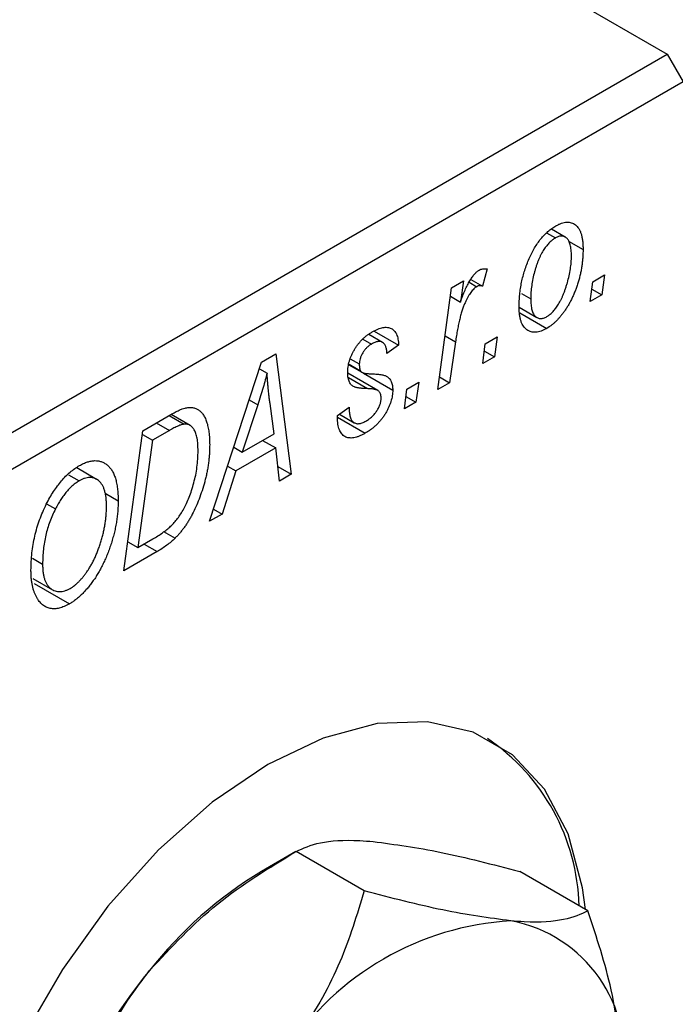
# Model space of a CAD drawing. Units: millimetres. Extents: x -235 to 635, y -74 to 415.
# Drawn here: x 72 to 101, y 22 to 66 of the extents above; entities that cross this region are included whole.
import ezdxf

# ---------------------------------------------------------------- set-up
doc = ezdxf.new("R2010")
doc.units = ezdxf.units.MM

msp = doc.modelspace()

# ---------------------------------------------------------------- linework, layer by layer
at = {"color": 7, "linetype": 'Continuous', "lineweight": 25}
for p, q in [((38.819, 99.913), (101.045, 63.992)), ((33.163, 24.804), (101.045, 63.992)), ((101.045, 63.992), (101.752, 62.767)), ((101.752, 62.767), (33.87, 23.579)), ((96.53, 55.898), (95.917, 56.251)), ((95.705, 56.088), (96.094, 55.863)), ((96.671, 55.724), (97.316, 55.351)), ((93.074, 54.489), (92.869, 53.721)), ((97.745, 53.922), (98.272, 54.225)), ((98.272, 54.225), (98.152, 53.34)), ((90.891, 49.148), (91.499, 53.656)), ((91.499, 53.656), (92.02, 53.957)), ((92.02, 53.957), (91.89, 53.022)), ((92.271, 53.899), (92.61, 53.703)), ((92.35, 54.02), (92.869, 53.721)), ((97.638, 53.043), (97.745, 53.922)), ((91.448, 53.277), (91.89, 53.022)), ((94.599, 53.4), (95.002, 53.167)), ((98.152, 53.34), (97.638, 53.043)), ((97.706, 53.598), (98.152, 53.34)), ((94.49, 52.791), (95.272, 52.34)), ((94.514, 52.549), (95.712, 51.857)), ((88.444, 51.238), (87.832, 51.591)), ((88.074, 51.736), (89.153, 51.114)), ((92.988, 51.175), (93.515, 51.479)), ((93.515, 51.479), (93.395, 50.594)), ((87.576, 51.386), (87.957, 51.166)), ((89.153, 51.114), (88.638, 50.743)), ((91.674, 51.262), (91.413, 49.449)), ((92.881, 50.297), (92.988, 51.175)), ((83.092, 50.362), (83.721, 50.725)), ((83.721, 50.725), (84.399, 45.4)), ((93.395, 50.594), (92.881, 50.297)), ((92.949, 50.851), (93.395, 50.594)), ((80.793, 43.318), (83.092, 50.362)), ((86.96, 50.243), (87.523, 49.918)), ((86.964, 50.267), (87.468, 49.975)), ((87.017, 50.513), (87.417, 50.282)), ((82.997, 50.072), (83.335, 49.877)), ((88.237, 49.108), (86.905, 49.877)), ((87.596, 49.876), (88.895, 49.126)), ((90.967, 49.707), (91.413, 49.449)), ((89.517, 49.171), (90.044, 49.475)), ((90.044, 49.475), (89.924, 48.59)), ((91.413, 49.449), (90.891, 49.148)), ((89.41, 48.293), (89.517, 49.171)), ((89.478, 48.847), (89.924, 48.59)), ((82.924, 48.472), (82.24, 46.381)), ((83.643, 47.191), (83.466, 48.527)), ((89.924, 48.59), (89.41, 48.293)), ((77.84, 47.33), (79.073, 48.042)), ((78.998, 47.998), (79.66, 47.616)), ((79.926, 47.566), (79.088, 48.049)), ((86.453, 47.996), (86.967, 48.367)), ((86.453, 47.92), (86.453, 47.996)), ((86.539, 48.058), (87.187, 47.684)), ((86.453, 47.93), (87.681, 47.221)), ((77.003, 41.131), (77.84, 47.33)), ((77.817, 47.163), (78.263, 46.906)), ((79.011, 47.338), (78.263, 46.906)), ((82.24, 46.381), (83.643, 47.191)), ((78.263, 46.906), (77.622, 42.156)), ((83.137, 46.899), (83.716, 46.565)), ((81.864, 46.598), (82.24, 46.381)), ((83.716, 46.565), (81.958, 45.55)), ((83.881, 45.101), (83.716, 46.565)), ((81.591, 45.762), (81.958, 45.55)), ((74.544, 45.382), (75.02, 45.108)), ((75.795, 45.174), (74.912, 45.683)), ((81.958, 45.55), (81.35, 43.64)), ((83.809, 45.741), (84.399, 45.4)), ((84.399, 45.4), (83.881, 45.101)), ((76.166, 44.563), (76.746, 44.228)), ((73.58, 44.094), (73.972, 43.868)), ((81.35, 43.64), (80.793, 43.318)), ((80.97, 43.86), (81.35, 43.64)), ((78.758, 42.864), (79.263, 42.572)), ((77.176, 42.413), (77.622, 42.156)), ((77.622, 42.156), (78.283, 42.538)), ((78.469, 41.977), (77.003, 41.131)), ((72.952, 41.683), (73.403, 41.422)), ((72.978, 40.788), (73.843, 40.289)), ((73.033, 40.561), (74.589, 39.663)), ((84.613, 28.703), (83.083, 27.82)), ((87.634, 26.963), (84.616, 28.705)), ((97.533, 26.077), (94.515, 27.82))]:
    msp.add_line(p, q, dxfattribs=at)
at = {"color": 8, "linetype": 'Continuous', "lineweight": 25}
for p, q in [((91.212, 51.528), (91.674, 51.262)), ((86.933, 49.68), (87.781, 49.191)), ((82.546, 48.69), (82.924, 48.472)), ((78.432, 47.672), (79.011, 47.338)), ((77.89, 42.311), (78.469, 41.977))]:
    msp.add_line(p, q, dxfattribs=at)
at = {"color": 7, "linetype": 'Continuous', "lineweight": 25, "flags": 128}
msp.add_lwpolyline([(97.423, 26.141), (97.294, 27.102), (96.656, 29.483), (95.615, 31.461), (94.201, 32.977), (92.458, 33.984), (90.438, 34.451), (88.204, 34.364), (85.823, 33.726), (83.367, 32.557), (80.911, 30.891), (78.53, 28.779), (76.296, 26.287), (74.277, 23.488), (72.534, 20.469)], dxfattribs=at)
at = {"color": 7, "linetype": 'Continuous', "lineweight": 25}
for centre, radius, start, end in [((87.92, 26.067), 9.224, 1.4727, 55.9543), ((92.5, 12.217), 18.224, 121.1127, 142.0209), ((94.88, 12.88), 12.779, 93.4295, 146.5651), ((92.988, 19.583), 6.157, 350.7481, 79.4532), ((94.651, 9.685), 21.489, 140.2279, 177.3607)]:
    msp.add_arc(centre, radius, start, end, dxfattribs=at)
for points, knots in [([(94.488, 52.807), (94.489, 52.898), (94.492, 53.078), (94.514, 53.354), (94.547, 53.625), (94.596, 53.895), (94.657, 54.161), (94.735, 54.425), (94.825, 54.686), (94.927, 54.942), (95.042, 55.187), (95.166, 55.417), (95.301, 55.627), (95.446, 55.819), (95.6, 55.994), (95.764, 56.149), (95.937, 56.286), (96.056, 56.359), (96.116, 56.396)], [0, 0, 0, 0, 0.0753615, 0.1481167, 0.2185236, 0.286637, 0.3534497, 0.41845, 0.4829585, 0.5466728, 0.6085388, 0.6672966, 0.7232388, 0.7779178, 0.8319684, 0.8865063, 0.9422129, 1, 1, 1, 1]), ([(96.116, 56.396), (96.159, 56.419), (96.242, 56.465), (96.365, 56.514), (96.482, 56.545), (96.593, 56.561), (96.698, 56.557), (96.798, 56.537), (96.892, 56.499), (96.98, 56.444), (97.059, 56.37), (97.128, 56.278), (97.187, 56.168), (97.234, 56.04), (97.271, 55.894), (97.298, 55.731), (97.314, 55.549), (97.316, 55.418), (97.316, 55.351)], [0, 0, 0, 0, 0.058956, 0.115682, 0.17136, 0.22596, 0.280514, 0.335946, 0.392529, 0.450909, 0.511101, 0.572496, 0.635556, 0.700966, 0.769909, 0.842409, 0.918818, 1, 1, 1, 1]), ([(96.094, 55.863), (96.051, 55.835), (95.963, 55.779), (95.832, 55.66), (95.706, 55.514), (95.603, 55.375), (95.523, 55.25), (95.466, 55.145), (95.41, 55.034), (95.357, 54.915), (95.306, 54.788), (95.258, 54.653), (95.212, 54.511), (95.155, 54.311), (95.093, 54.057), (95.041, 53.755), (95.007, 53.456), (95.004, 53.264), (95.002, 53.167)], [0, 0, 0, 0, 0.056577, 0.114643, 0.175384, 0.24079, 0.275462, 0.31222, 0.350413, 0.390876, 0.43379, 0.479106, 0.526596, 0.57736, 0.681625, 0.785879, 0.892047, 1, 1, 1, 1]), ([(96.802, 55.057), (96.802, 55.105), (96.801, 55.198), (96.79, 55.328), (96.775, 55.446), (96.753, 55.551), (96.725, 55.645), (96.69, 55.725), (96.648, 55.793), (96.6, 55.846), (96.548, 55.889), (96.491, 55.919), (96.433, 55.94), (96.37, 55.945), (96.306, 55.945), (96.237, 55.927), (96.167, 55.903), (96.119, 55.877), (96.094, 55.863)], [0, 0, 0, 0, 0.088579, 0.171767, 0.249812, 0.323733, 0.393217, 0.458994, 0.52142, 0.582134, 0.639459, 0.694571, 0.747013, 0.798162, 0.848236, 0.89777, 0.948207, 1, 1, 1, 1]), ([(97.316, 55.351), (97.316, 55.287), (97.314, 55.162), (97.304, 54.973), (97.286, 54.784), (97.259, 54.596), (97.228, 54.409), (97.189, 54.223), (97.141, 54.038), (97.087, 53.854), (97.027, 53.674), (96.962, 53.5), (96.895, 53.334), (96.821, 53.174), (96.744, 53.021), (96.662, 52.875), (96.577, 52.735), (96.486, 52.604), (96.394, 52.479), (96.299, 52.365), (96.205, 52.257), (96.108, 52.16), (96.011, 52.069), (95.913, 51.99), (95.813, 51.918), (95.746, 51.877), (95.712, 51.857)], [0, 0, 0, 0, 0.053887, 0.10621, 0.157124, 0.207438, 0.256513, 0.304544, 0.3521, 0.399235, 0.445357, 0.489432, 0.532172, 0.573359, 0.613262, 0.652067, 0.689972, 0.727452, 0.763934, 0.799438, 0.833881, 0.867766, 0.900909, 0.933965, 0.966924, 1, 1, 1, 1]), ([(95.716, 52.379), (95.757, 52.405), (95.84, 52.459), (95.963, 52.575), (96.084, 52.719), (96.184, 52.857), (96.262, 52.982), (96.319, 53.086), (96.376, 53.197), (96.428, 53.318), (96.481, 53.447), (96.529, 53.584), (96.578, 53.728), (96.639, 53.931), (96.704, 54.187), (96.76, 54.487), (96.796, 54.779), (96.8, 54.964), (96.802, 55.057)], [0, 0, 0, 0, 0.053425, 0.109478, 0.169112, 0.234618, 0.269752, 0.306737, 0.345761, 0.387171, 0.431313, 0.477881, 0.527419, 0.57983, 0.686161, 0.791027, 0.895339, 1, 1, 1, 1]), ([(92.724, 54.438), (92.75, 54.45), (92.804, 54.477), (92.888, 54.493), (92.98, 54.5), (93.041, 54.493), (93.074, 54.489)], [0, 0, 0, 0, 0.200734, 0.431429, 0.695976, 1, 1, 1, 1]), ([(91.89, 53.022), (91.924, 53.115), (91.988, 53.292), (92.092, 53.542), (92.196, 53.764), (92.3, 53.957), (92.405, 54.122), (92.51, 54.258), (92.617, 54.366), (92.689, 54.414), (92.724, 54.438)], [0, 0, 0, 0, 0.178471, 0.337989, 0.48161, 0.608663, 0.721372, 0.821967, 0.91329, 1, 1, 1, 1]), ([(92.61, 53.703), (92.588, 53.689), (92.544, 53.661), (92.479, 53.603), (92.414, 53.531), (92.348, 53.448), (92.284, 53.351), (92.219, 53.241), (92.155, 53.119), (92.09, 52.982), (92.026, 52.829), (91.968, 52.659), (91.91, 52.471), (91.857, 52.264), (91.807, 52.039), (91.759, 51.796), (91.714, 51.534), (91.687, 51.355), (91.674, 51.262)], [0, 0, 0, 0, 0.0320567, 0.0655625, 0.1004002, 0.1382028, 0.179014, 0.2234514, 0.2718664, 0.3249281, 0.3834484, 0.4487951, 0.5209568, 0.6014006, 0.688814, 0.7846111, 0.8883046, 1, 1, 1, 1]), ([(92.869, 53.721), (92.849, 53.729), (92.81, 53.746), (92.744, 53.748), (92.678, 53.738), (92.632, 53.715), (92.61, 53.703)], [0, 0, 0, 0, 0.276003, 0.528775, 0.766566, 1, 1, 1, 1]), ([(95.002, 53.167), (95.003, 53.12), (95.004, 53.027), (95.014, 52.897), (95.03, 52.78), (95.051, 52.675), (95.081, 52.584), (95.116, 52.505), (95.157, 52.439), (95.205, 52.387), (95.258, 52.346), (95.314, 52.317), (95.373, 52.298), (95.435, 52.29), (95.501, 52.297), (95.57, 52.311), (95.642, 52.339), (95.692, 52.366), (95.716, 52.379)], [0, 0, 0, 0, 0.088184, 0.17167, 0.249291, 0.322782, 0.392041, 0.457395, 0.519415, 0.579174, 0.636161, 0.690979, 0.74317, 0.794502, 0.844819, 0.895417, 0.947312, 1, 1, 1, 1]), ([(95.712, 51.857), (95.669, 51.833), (95.584, 51.786), (95.459, 51.736), (95.34, 51.702), (95.226, 51.685), (95.119, 51.686), (95.017, 51.704), (94.922, 51.74), (94.833, 51.793), (94.751, 51.861), (94.681, 51.947), (94.621, 52.05), (94.572, 52.169), (94.535, 52.305), (94.508, 52.457), (94.49, 52.624), (94.489, 52.745), (94.488, 52.807)], [0, 0, 0, 0, 0.061665, 0.120569, 0.178262, 0.235385, 0.291755, 0.34827, 0.406514, 0.466491, 0.52747, 0.588852, 0.650942, 0.715444, 0.781773, 0.85073, 0.923674, 1, 1, 1, 1]), ([(87.981, 51.7), (88.025, 51.724), (88.11, 51.772), (88.234, 51.826), (88.35, 51.869), (88.46, 51.894), (88.563, 51.908), (88.659, 51.906), (88.748, 51.89), (88.829, 51.859), (88.903, 51.815), (88.966, 51.754), (89.021, 51.682), (89.066, 51.595), (89.102, 51.494), (89.13, 51.381), (89.147, 51.253), (89.151, 51.161), (89.153, 51.114)], [0, 0, 0, 0, 0.07225, 0.141018, 0.206059, 0.269164, 0.330027, 0.389406, 0.447953, 0.506347, 0.564487, 0.622371, 0.680199, 0.739599, 0.800735, 0.864194, 0.93042, 1, 1, 1, 1]), ([(86.903, 49.894), (86.904, 49.937), (86.906, 50.021), (86.918, 50.149), (86.944, 50.279), (86.975, 50.407), (87.018, 50.535), (87.068, 50.663), (87.13, 50.79), (87.199, 50.917), (87.276, 51.039), (87.359, 51.155), (87.449, 51.264), (87.544, 51.366), (87.645, 51.462), (87.752, 51.548), (87.865, 51.63), (87.942, 51.676), (87.981, 51.7)], [0, 0, 0, 0, 0.065575, 0.128562, 0.189782, 0.249457, 0.3086, 0.367348, 0.427807, 0.488612, 0.549953, 0.611151, 0.671683, 0.733076, 0.796748, 0.861808, 0.929045, 1, 1, 1, 1]), ([(87.957, 51.166), (87.919, 51.142), (87.845, 51.096), (87.739, 51.002), (87.646, 50.892), (87.566, 50.77), (87.499, 50.644), (87.452, 50.518), (87.422, 50.395), (87.419, 50.32), (87.417, 50.282)], [0, 0, 0, 0, 0.140825, 0.27227, 0.398399, 0.525337, 0.650227, 0.768763, 0.882486, 1, 1, 1, 1]), ([(88.638, 50.743), (88.635, 50.802), (88.628, 50.916), (88.59, 51.059), (88.532, 51.17), (88.45, 51.241), (88.35, 51.279), (88.233, 51.277), (88.1, 51.243), (88.006, 51.192), (87.957, 51.166)], [0, 0, 0, 0, 0.145058, 0.276504, 0.398306, 0.515263, 0.630097, 0.745793, 0.868001, 1, 1, 1, 1]), ([(87.417, 50.282), (87.417, 50.251), (87.418, 50.19), (87.429, 50.108), (87.444, 50.036), (87.46, 49.995), (87.468, 49.975)], [0, 0, 0, 0, 0.276974, 0.532375, 0.774752, 1, 1, 1, 1]), ([(83.335, 49.877), (83.31, 49.776), (83.257, 49.564), (83.161, 49.229), (83.049, 48.861), (82.967, 48.605), (82.924, 48.472)], [0, 0, 0, 0, 0.21607, 0.454799, 0.715604, 1, 1, 1, 1]), ([(83.466, 48.527), (83.457, 48.591), (83.44, 48.718), (83.419, 48.905), (83.398, 49.084), (83.381, 49.257), (83.366, 49.422), (83.353, 49.58), (83.343, 49.731), (83.338, 49.829), (83.335, 49.877)], [0, 0, 0, 0, 0.1470035, 0.2872716, 0.4217205, 0.5494636, 0.671407, 0.7875598, 0.8970633, 1, 1, 1, 1]), ([(87.781, 49.191), (87.745, 49.192), (87.678, 49.194), (87.582, 49.2), (87.495, 49.207), (87.418, 49.216), (87.349, 49.224), (87.291, 49.236), (87.242, 49.249), (87.188, 49.267), (87.131, 49.298), (87.073, 49.348), (87.021, 49.408), (86.98, 49.483), (86.945, 49.568), (86.919, 49.664), (86.906, 49.774), (86.904, 49.853), (86.903, 49.894)], [0, 0, 0, 0, 0.081881, 0.157335, 0.225441, 0.287158, 0.342152, 0.390244, 0.432081, 0.467328, 0.530587, 0.593669, 0.657793, 0.72303, 0.789229, 0.856822, 0.926983, 1, 1, 1, 1]), ([(87.468, 49.975), (87.474, 49.966), (87.487, 49.946), (87.514, 49.921), (87.554, 49.903), (87.602, 49.885), (87.66, 49.872), (87.728, 49.861), (87.806, 49.852), (87.862, 49.851), (87.892, 49.85)], [0, 0, 0, 0, 0.06849, 0.150949, 0.248595, 0.363966, 0.496464, 0.644974, 0.813896, 1, 1, 1, 1]), ([(87.892, 49.85), (87.938, 49.849), (88.026, 49.846), (88.149, 49.835), (88.262, 49.826), (88.362, 49.813), (88.448, 49.796), (88.523, 49.778), (88.585, 49.758), (88.62, 49.74), (88.636, 49.731)], [0, 0, 0, 0, 0.175104, 0.336641, 0.483545, 0.615462, 0.732507, 0.835766, 0.924528, 1, 1, 1, 1]), ([(88.636, 49.731), (88.657, 49.717), (88.697, 49.688), (88.751, 49.635), (88.795, 49.572), (88.831, 49.501), (88.861, 49.422), (88.881, 49.331), (88.893, 49.233), (88.895, 49.162), (88.895, 49.126)], [0, 0, 0, 0, 0.127256, 0.25168, 0.373898, 0.494721, 0.617081, 0.741318, 0.869061, 1, 1, 1, 1]), ([(88.895, 49.126), (88.895, 49.085), (88.893, 49.003), (88.877, 48.877), (88.852, 48.749), (88.816, 48.62), (88.771, 48.489), (88.716, 48.356), (88.65, 48.223), (88.575, 48.089), (88.491, 47.958), (88.398, 47.832), (88.297, 47.713), (88.189, 47.599), (88.073, 47.495), (87.949, 47.395), (87.818, 47.303), (87.727, 47.249), (87.681, 47.221)], [0, 0, 0, 0, 0.0588522, 0.1160185, 0.1720998, 0.2277322, 0.2840673, 0.3412199, 0.3998025, 0.4603841, 0.5223242, 0.5844362, 0.6470432, 0.7123338, 0.7793164, 0.8489287, 0.9226883, 1, 1, 1, 1]), ([(88.274, 49.082), (88.263, 49.09), (88.241, 49.108), (88.199, 49.127), (88.151, 49.145), (88.093, 49.158), (88.028, 49.173), (87.953, 49.181), (87.87, 49.187), (87.811, 49.19), (87.781, 49.191)], [0, 0, 0, 0, 0.080283, 0.171103, 0.276532, 0.393564, 0.524392, 0.668749, 0.827732, 1, 1, 1, 1]), ([(88.381, 48.782), (88.38, 48.814), (88.377, 48.877), (88.356, 48.959), (88.323, 49.03), (88.29, 49.065), (88.274, 49.082)], [0, 0, 0, 0, 0.251172, 0.496894, 0.743788, 1, 1, 1, 1]), ([(87.705, 47.754), (87.755, 47.785), (87.849, 47.843), (87.982, 47.954), (88.101, 48.078), (88.2, 48.215), (88.281, 48.358), (88.34, 48.502), (88.376, 48.647), (88.379, 48.737), (88.381, 48.782)], [0, 0, 0, 0, 0.1511226, 0.288739, 0.4165538, 0.5397416, 0.6565289, 0.7692832, 0.8815091, 1, 1, 1, 1]), ([(79.073, 48.042), (79.138, 48.078), (79.26, 48.147), (79.431, 48.232), (79.578, 48.296), (79.665, 48.321), (79.705, 48.332)], [0, 0, 0, 0, 0.30603, 0.57481, 0.80566, 1, 1, 1, 1]), ([(79.705, 48.332), (79.758, 48.343), (79.862, 48.364), (80.01, 48.36), (80.148, 48.329), (80.279, 48.272), (80.397, 48.182), (80.501, 48.06), (80.59, 47.906), (80.665, 47.722), (80.724, 47.506), (80.765, 47.262), (80.792, 46.992), (80.795, 46.797), (80.796, 46.697)], [0, 0, 0, 0, 0.068399, 0.1366601, 0.2059934, 0.2775885, 0.351883, 0.4292789, 0.5112997, 0.5985757, 0.6912952, 0.7885289, 0.8914048, 1, 1, 1, 1]), ([(86.967, 48.367), (86.967, 48.325), (86.967, 48.244), (86.977, 48.13), (86.992, 48.029), (87.012, 47.938), (87.041, 47.861), (87.074, 47.794), (87.115, 47.741), (87.161, 47.698), (87.214, 47.669), (87.27, 47.647), (87.332, 47.638), (87.398, 47.64), (87.468, 47.651), (87.544, 47.676), (87.623, 47.708), (87.677, 47.739), (87.705, 47.754)], [0, 0, 0, 0, 0.082639, 0.1602582, 0.2331631, 0.3017426, 0.3659919, 0.4277235, 0.4862244, 0.5429349, 0.5986796, 0.6536144, 0.7080923, 0.7626809, 0.8190254, 0.8765806, 0.9370426, 1, 1, 1, 1]), ([(79.66, 47.616), (79.642, 47.613), (79.603, 47.607), (79.54, 47.589), (79.47, 47.567), (79.392, 47.534), (79.307, 47.495), (79.215, 47.45), (79.115, 47.397), (79.047, 47.358), (79.011, 47.338)], [0, 0, 0, 0, 0.088885, 0.18856, 0.296421, 0.416746, 0.545791, 0.686729, 0.838076, 1, 1, 1, 1]), ([(80.282, 46.436), (80.281, 46.488), (80.279, 46.589), (80.273, 46.735), (80.26, 46.868), (80.241, 46.99), (80.218, 47.101), (80.19, 47.201), (80.156, 47.289), (80.116, 47.366), (80.074, 47.433), (80.025, 47.489), (79.974, 47.535), (79.919, 47.572), (79.86, 47.597), (79.798, 47.616), (79.731, 47.621), (79.684, 47.618), (79.66, 47.616)], [0, 0, 0, 0, 0.0874471, 0.1698532, 0.2487234, 0.3230177, 0.3933724, 0.4601285, 0.523179, 0.583882, 0.6417016, 0.6973284, 0.7504393, 0.8013819, 0.8519377, 0.9015654, 0.9505224, 1, 1, 1, 1]), ([(87.681, 47.221), (87.635, 47.195), (87.543, 47.145), (87.411, 47.085), (87.287, 47.043), (87.169, 47.014), (87.06, 47.003), (86.958, 47.009), (86.864, 47.029), (86.779, 47.067), (86.702, 47.119), (86.634, 47.187), (86.578, 47.272), (86.531, 47.37), (86.497, 47.486), (86.47, 47.615), (86.455, 47.761), (86.454, 47.866), (86.453, 47.92)], [0, 0, 0, 0, 0.0710793, 0.1389697, 0.2031118, 0.2648853, 0.3251481, 0.3834707, 0.441163, 0.4990924, 0.5566033, 0.6147645, 0.673335, 0.7328543, 0.795263, 0.8600089, 0.9278992, 1, 1, 1, 1]), ([(80.796, 46.697), (80.795, 46.628), (80.795, 46.492), (80.783, 46.285), (80.766, 46.079), (80.742, 45.875), (80.711, 45.67), (80.672, 45.467), (80.629, 45.265), (80.559, 45), (80.463, 44.679), (80.333, 44.308), (80.189, 43.96), (80.058, 43.684), (79.944, 43.476), (79.858, 43.327), (79.768, 43.185), (79.673, 43.05), (79.577, 42.92), (79.475, 42.798), (79.371, 42.68), (79.299, 42.608), (79.263, 42.572)], [0, 0, 0, 0, 0.052452, 0.103815, 0.153847, 0.203251, 0.25154, 0.299114, 0.346, 0.392481, 0.482122, 0.566403, 0.646146, 0.722004, 0.758498, 0.794325, 0.82942, 0.864146, 0.898169, 0.931984, 0.966048, 1, 1, 1, 1]), ([(78.283, 42.538), (78.357, 42.582), (78.5, 42.666), (78.706, 42.807), (78.894, 42.948), (79.068, 43.096), (79.229, 43.258), (79.379, 43.44), (79.521, 43.644), (79.655, 43.869), (79.779, 44.119), (79.894, 44.395), (80.001, 44.698), (80.099, 45.025), (80.182, 45.369), (80.239, 45.721), (80.275, 46.08), (80.279, 46.315), (80.282, 46.436)], [0, 0, 0, 0, 0.062915, 0.120932, 0.174541, 0.224149, 0.271664, 0.31946, 0.368868, 0.420564, 0.475738, 0.536011, 0.602025, 0.674156, 0.750579, 0.829645, 0.912679, 1, 1, 1, 1]), ([(73.567, 44.074), (73.617, 44.172), (73.716, 44.363), (73.881, 44.633), (74.052, 44.883), (74.233, 45.11), (74.422, 45.314), (74.62, 45.495), (74.826, 45.656), (74.966, 45.742), (75.037, 45.785)], [0, 0, 0, 0, 0.136649, 0.267317, 0.392462, 0.514504, 0.634349, 0.753991, 0.875713, 1, 1, 1, 1]), ([(75.037, 45.785), (75.096, 45.818), (75.214, 45.882), (75.386, 45.949), (75.55, 45.99), (75.708, 46.008), (75.857, 45.998), (75.999, 45.965), (76.133, 45.904), (76.259, 45.82), (76.374, 45.71), (76.473, 45.572), (76.558, 45.411), (76.628, 45.224), (76.68, 45.011), (76.718, 44.773), (76.742, 44.511), (76.745, 44.324), (76.746, 44.228)], [0, 0, 0, 0, 0.057263, 0.112568, 0.166985, 0.220742, 0.275104, 0.330458, 0.387584, 0.447151, 0.508197, 0.570573, 0.634393, 0.700852, 0.770128, 0.84281, 0.919314, 1, 1, 1, 1]), ([(75.02, 45.108), (74.972, 45.078), (74.876, 45.018), (74.735, 44.907), (74.598, 44.778), (74.464, 44.63), (74.334, 44.465), (74.208, 44.282), (74.086, 44.082), (74.011, 43.941), (73.972, 43.868)], [0, 0, 0, 0, 0.117728, 0.233769, 0.350965, 0.4701, 0.593538, 0.722044, 0.856958, 1, 1, 1, 1]), ([(76.232, 43.993), (76.231, 44.061), (76.228, 44.193), (76.213, 44.379), (76.184, 44.546), (76.146, 44.697), (76.096, 44.829), (76.034, 44.944), (75.963, 45.042), (75.88, 45.12), (75.789, 45.18), (75.693, 45.225), (75.592, 45.251), (75.487, 45.257), (75.377, 45.248), (75.262, 45.22), (75.142, 45.173), (75.061, 45.13), (75.02, 45.108)], [0, 0, 0, 0, 0.080233, 0.156686, 0.228935, 0.298158, 0.36508, 0.429725, 0.492502, 0.554569, 0.615156, 0.672906, 0.72873, 0.782677, 0.836275, 0.890041, 0.944187, 1, 1, 1, 1]), ([(72.889, 41.153), (72.891, 41.281), (72.896, 41.532), (72.927, 41.913), (72.98, 42.289), (73.054, 42.658), (73.149, 43.022), (73.267, 43.379), (73.403, 43.731), (73.513, 43.96), (73.567, 44.074)], [0, 0, 0, 0, 0.1409755, 0.2756587, 0.405254, 0.529661, 0.6505885, 0.7685867, 0.8846941, 1, 1, 1, 1]), ([(76.746, 44.228), (76.745, 44.148), (76.743, 43.989), (76.728, 43.748), (76.703, 43.506), (76.668, 43.264), (76.622, 43.022), (76.568, 42.781), (76.503, 42.538), (76.427, 42.297), (76.346, 42.061), (76.257, 41.832), (76.164, 41.612), (76.065, 41.402), (75.962, 41.2), (75.853, 41.008), (75.739, 40.824), (75.619, 40.651), (75.496, 40.487), (75.371, 40.335), (75.244, 40.194), (75.117, 40.065), (74.987, 39.946), (74.855, 39.839), (74.722, 39.743), (74.633, 39.689), (74.589, 39.663)], [0, 0, 0, 0, 0.051795, 0.102706, 0.152363, 0.20141, 0.249746, 0.297455, 0.344845, 0.392009, 0.438322, 0.482904, 0.52599, 0.567516, 0.607845, 0.646963, 0.685433, 0.723119, 0.76018, 0.796023, 0.830829, 0.865359, 0.899013, 0.932797, 0.966382, 1, 1, 1, 1]), ([(73.972, 43.868), (73.926, 43.775), (73.834, 43.587), (73.718, 43.298), (73.621, 43.001), (73.54, 42.698), (73.48, 42.388), (73.434, 42.07), (73.409, 41.746), (73.405, 41.532), (73.403, 41.422)], [0, 0, 0, 0, 0.113035, 0.226833, 0.343503, 0.463933, 0.588336, 0.718997, 0.855944, 1, 1, 1, 1]), ([(74.626, 40.352), (74.657, 40.371), (74.72, 40.409), (74.814, 40.48), (74.908, 40.556), (75.001, 40.644), (75.093, 40.742), (75.186, 40.849), (75.277, 40.965), (75.369, 41.089), (75.458, 41.223), (75.544, 41.366), (75.627, 41.518), (75.705, 41.68), (75.78, 41.85), (75.851, 42.029), (75.92, 42.217), (75.983, 42.412), (76.041, 42.611), (76.093, 42.812), (76.136, 43.011), (76.171, 43.21), (76.198, 43.407), (76.217, 43.604), (76.23, 43.8), (76.231, 43.929), (76.232, 43.993)], [0, 0, 0, 0, 0.030176, 0.060293, 0.090803, 0.121741, 0.153666, 0.186656, 0.220594, 0.25591, 0.292425, 0.329862, 0.368912, 0.409588, 0.452023, 0.496192, 0.542678, 0.591467, 0.641257, 0.690858, 0.741213, 0.791552, 0.842645, 0.894004, 0.946744, 1, 1, 1, 1]), ([(79.263, 42.572), (79.206, 42.517), (79.086, 42.404), (78.894, 42.253), (78.687, 42.107), (78.543, 42.021), (78.469, 41.977)], [0, 0, 0, 0, 0.2248248, 0.4657332, 0.7235704, 1, 1, 1, 1]), ([(73.403, 41.422), (73.405, 41.357), (73.407, 41.23), (73.424, 41.053), (73.452, 40.891), (73.491, 40.746), (73.542, 40.618), (73.606, 40.509), (73.679, 40.413), (73.765, 40.339), (73.856, 40.277), (73.955, 40.237), (74.055, 40.21), (74.161, 40.202), (74.272, 40.214), (74.386, 40.241), (74.505, 40.288), (74.585, 40.331), (74.626, 40.352)], [0, 0, 0, 0, 0.078033, 0.152299, 0.22365, 0.292087, 0.357858, 0.42248, 0.486131, 0.549178, 0.610839, 0.669701, 0.726227, 0.781477, 0.835572, 0.889574, 0.944401, 1, 1, 1, 1]), ([(74.589, 39.663), (74.55, 39.641), (74.474, 39.599), (74.36, 39.546), (74.25, 39.507), (74.143, 39.476), (74.038, 39.455), (73.937, 39.447), (73.838, 39.447), (73.743, 39.459), (73.651, 39.484), (73.562, 39.516), (73.481, 39.566), (73.4, 39.622), (73.327, 39.695), (73.254, 39.774), (73.19, 39.869), (73.127, 39.972), (73.071, 40.087), (73.022, 40.211), (72.981, 40.345), (72.948, 40.489), (72.922, 40.642), (72.903, 40.803), (72.892, 40.974), (72.89, 41.093), (72.889, 41.153)], [0, 0, 0, 0, 0.037871, 0.075237, 0.11171, 0.148029, 0.183728, 0.219856, 0.256064, 0.292697, 0.329695, 0.367325, 0.405491, 0.444657, 0.485073, 0.526789, 0.569693, 0.61444, 0.660121, 0.706461, 0.752896, 0.800235, 0.848718, 0.897827, 0.948312, 1, 1, 1, 1]), ([(84.616, 28.705), (84.936, 28.851), (85.587, 29.148), (86.881, 29.234), (87.832, 29.162), (88.034, 29.146)], [0, 0, 0, 0, 0.432384, 0.879551, 1, 1, 1, 1]), ([(88.034, 29.146), (88.993, 29.017), (90.897, 28.762), (93.316, 28.132), (94.515, 27.82)], [0, 0, 0, 0, 0.503998, 1, 1, 1, 1]), ([(78.135, 23.432), (79.094, 24.464), (80.998, 26.512), (83.416, 27.978), (84.616, 28.705)], [0, 0, 0, 0, 0.503998, 1, 1, 1, 1]), ([(87.634, 26.963), (87.314, 25.913), (86.663, 23.778), (85.368, 21.412), (84.417, 20.182), (84.216, 19.921)], [0, 0, 0, 0, 0.432384, 0.879551, 1, 1, 1, 1]), ([(94.115, 25.636), (93.156, 25.765), (91.252, 26.021), (88.834, 26.65), (87.634, 26.963)], [0, 0, 0, 0, 0.503998, 1, 1, 1, 1]), ([(97.533, 26.077), (97.213, 25.931), (96.563, 25.635), (95.268, 25.548), (94.317, 25.621), (94.115, 25.636)], [0, 0, 0, 0, 0.432384, 0.879551, 1, 1, 1, 1]), ([(99.065, 18.593), (98.962, 19.907), (98.773, 22.32), (97.921, 24.901), (97.533, 26.077)], [0, 0, 0, 0, 0.544477, 1, 1, 1, 1]), ([(74.716, 16.39), (75.036, 17.44), (75.687, 19.575), (76.982, 21.94), (77.933, 23.171), (78.135, 23.432)], [0, 0, 0, 0, 0.432384, 0.879551, 1, 1, 1, 1])]:
    msp.add_open_spline(points, degree=3, knots=knots, dxfattribs=at)

doc.saveas('drawing.dxf')
